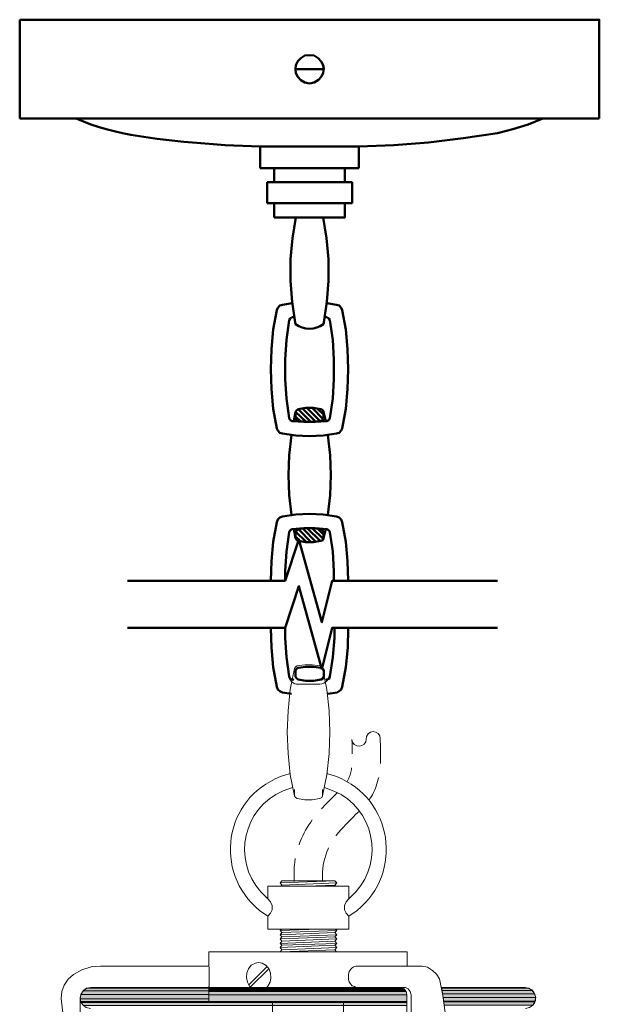
# Model space of a CAD drawing. Units: inches. Extents: x 0 to 12, y -4.4 to 12.9.
# Drawn here: x 3.5 to 8.6, y 4.2 to 12.9 of the extents above; entities that cross this region are included whole.
import ezdxf

# ---------------------------------------------------------------- set-up
doc = ezdxf.new("R2010")
doc.units = ezdxf.units.IN
doc.header["$MEASUREMENT"] = 0
doc.layers.add('Layer 2', color=7, linetype='Continuous')

# ---------------------------------------------------------------- blocks, each defined once
blk = doc.blocks.new('block 2')
at = {"layer": 'Layer 2', "color": 7, "lineweight": 50, "true_color": 0xffffff}
for points in [[(3.5079, 12.8712), (6.0554, 12.8712)], [(3.5079, 12.0032), (3.5079, 12.8712)], [(8.6029, 12.0032), (8.6029, 12.8712), (6.0554, 12.8712)], [(6.0554, 12.4372), (5.9329, 12.4372)], [(6.0554, 12.4372), (6.1813, 12.4372)], [(6.0554, 12.0032), (4.0048, 12.0032)], [(6.0554, 12.0032), (8.106, 12.0032)], [(7.7085, 11.8741), (7.8443, 11.9072), (7.9768, 11.9502), (8.106, 12.0032)], [(8.6029, 12.0032), (8.106, 12.0032)], [(6.4894, 11.7548), (6.7975, 11.768), (7.1022, 11.7912), (7.407, 11.8277), (7.7085, 11.8741)], [(5.6215, 11.566), (5.6215, 11.7548)], [(5.6215, 11.7548), (6.4894, 11.7548)], [(6.4894, 11.566), (6.4894, 11.7548)], [(5.6215, 11.566), (5.744, 11.566)], [(6.3668, 11.566), (5.744, 11.566)], [(5.744, 11.566), (5.744, 11.4434)], [(6.3668, 11.4434), (6.3668, 11.566)], [(6.4894, 11.566), (6.3668, 11.566)], [(5.6844, 11.4434), (5.6844, 11.2579)], [(5.6844, 11.4434), (5.744, 11.4434)], [(5.744, 11.4434), (6.3668, 11.4434)], [(6.4298, 11.4434), (6.3668, 11.4434)], [(6.4298, 11.2579), (6.4298, 11.4434)], [(5.6844, 11.2579), (5.744, 11.2579)], [(5.744, 11.2579), (5.744, 11.132)], [(6.3668, 11.2579), (5.744, 11.2579)], [(6.3668, 11.2579), (6.3668, 11.132), (6.1813, 11.132)], [(6.4298, 11.2579), (6.3668, 11.2579)], [(5.9328, 11.132), (5.744, 11.132)], [(5.9362, 11.132), (5.9064, 10.9498), (5.8898, 10.7643), (5.8898, 10.5755), (5.9031, 10.39), (5.9296, 10.2078)], [(5.9328, 11.132), (6.1813, 11.132)], [(6.1813, 10.2078), (6.2078, 10.39), (6.2211, 10.5755), (6.2211, 10.7643), (6.2045, 10.9498), (6.1747, 11.132)], [(5.7673, 10.3171), (5.7374, 10.1448), (5.7209, 9.9726), (5.7142, 9.7969), (5.7209, 9.6214), (5.7374, 9.4491), (5.7673, 9.2769)], [(5.8169, 10.3635), (5.7937, 10.3568), (5.7772, 10.3369), (5.7673, 10.3171)], [(5.9031, 10.3767), (5.8169, 10.3634)], [(6.2939, 10.3635), (6.2078, 10.3767)], [(6.3437, 10.3171), (6.3337, 10.3369), (6.3171, 10.3568), (6.2939, 10.3635)], [(6.2939, 9.2305), (6.3171, 9.2371), (6.3337, 9.257), (6.3437, 9.2769), (6.3735, 9.4491), (6.39, 9.6214), (6.3967, 9.7969), (6.39, 9.9725), (6.3735, 10.1448), (6.3437, 10.3171)], [(5.8765, 10.2277), (5.8534, 10.0554), (5.8401, 9.8831), (5.8401, 9.7108), (5.8534, 9.5386), (5.8765, 9.3663)], [(5.9031, 10.2541), (5.8865, 10.2442), (5.8765, 10.2277)], [(5.9196, 10.2541), (5.9031, 10.2541)], [(6.2078, 10.2541), (6.1913, 10.2541)], [(6.2343, 10.2277), (6.2244, 10.2442), (6.2078, 10.2541)], [(6.2343, 9.3663), (6.2608, 9.5386), (6.2707, 9.7108), (6.2707, 9.8831), (6.2608, 10.0554), (6.2343, 10.2276)], [(6.1548, 9.4458), (6.0886, 9.4558), (6.0223, 9.4558), (5.9561, 9.4458), (5.9428, 9.4359), (5.9329, 9.4227)], [(6.0687, 9.3299), (5.9561, 9.4458)], [(6.1117, 9.3332), (5.9925, 9.4525)], [(6.1482, 9.3398), (6.0322, 9.4558)], [(6.1747, 9.3564), (6.0786, 9.4558)], [(6.178, 9.3995), (6.125, 9.4491)], [(6.178, 9.4227), (6.1714, 9.4359), (6.1548, 9.4458)], [(5.8765, 9.3663), (5.8865, 9.3498), (5.9031, 9.3398)], [(5.9328, 9.4227), (5.9163, 9.3398)], [(6.0256, 9.3332), (5.9329, 9.4227)], [(5.9329, 9.3663), (5.9329, 9.4227)], [(5.9759, 9.3398), (5.9329, 9.3796)], [(5.9329, 9.3663), (5.9428, 9.3498), (5.9561, 9.3431)], [(6.1548, 9.3431), (6.1714, 9.3498), (6.178, 9.3663)], [(6.1979, 9.3398), (6.178, 9.4227)], [(6.178, 9.3663), (6.178, 9.4227)], [(6.2078, 9.3398), (6.2244, 9.3498), (6.2343, 9.3663)], [(5.7673, 9.2769), (5.7772, 9.257), (5.7937, 9.2371), (5.8169, 9.2305)], [(5.9031, 9.3398), (6.0058, 9.3332), (6.1051, 9.3332), (6.2078, 9.3398)], [(5.9561, 9.3431), (6.0223, 9.3332), (6.0886, 9.3332), (6.1548, 9.3431)], [(5.8169, 9.2305), (5.9362, 9.214), (6.0554, 9.2073), (6.1747, 9.214), (6.2939, 9.2305)], [(5.8964, 9.2172), (5.8765, 9.0417), (5.87, 8.8661), (5.8765, 8.6905), (5.8964, 8.5149)], [(6.2178, 8.5149), (6.2377, 8.6905), (6.2443, 8.8661), (6.2377, 9.0417), (6.2178, 9.2172)], [(5.8169, 8.5017), (5.7937, 8.4918), (5.7772, 8.4752), (5.7672, 8.452)], [(6.2939, 8.5017), (6.1747, 8.5182), (6.0554, 8.5249), (5.9362, 8.5182), (5.8169, 8.5017)], [(6.3437, 8.452), (6.3337, 8.4752), (6.3171, 8.4918), (6.2939, 8.5017)], [(5.7672, 8.452), (5.7374, 8.2798), (5.7209, 8.1075), (5.7142, 7.9385)], [(6.3967, 7.9385), (6.39, 8.1075), (6.3735, 8.2798), (6.3437, 8.452)], [(5.8765, 8.3626), (5.8534, 8.1936), (5.8401, 8.0213), (5.8401, 7.9385)], [(6.2078, 8.3891), (6.1051, 8.399), (6.0058, 8.399), (5.9031, 8.3891), (5.8865, 8.3824), (5.8765, 8.3626)], [(5.9163, 8.3924), (5.9329, 8.3096)], [(5.9163, 8.3924), (5.9329, 8.3096)], [(6.1548, 8.3891), (6.0886, 8.399), (6.0223, 8.399), (5.9561, 8.3891), (5.9428, 8.3791), (5.9329, 8.3659)], [(6.0289, 8.2764), (5.9329, 8.3692)], [(5.9329, 8.3659), (5.9329, 8.3096)], [(5.9792, 8.2798), (5.9329, 8.3261)], [(6.072, 8.2731), (5.9594, 8.3891)], [(6.1117, 8.2798), (5.9958, 8.3957)], [(6.1515, 8.2831), (6.0355, 8.399)], [(6.178, 8.3029), (6.0786, 8.399)], [(6.178, 8.3427), (6.1283, 8.3924)], [(6.178, 8.3659), (6.1714, 8.3791), (6.1548, 8.3891)], [(6.178, 8.3096), (6.1979, 8.3924)], [(6.178, 8.3096), (6.1979, 8.3924)], [(6.178, 8.3659), (6.178, 8.3096)], [(6.2707, 7.9385), (6.2707, 8.0213), (6.2608, 8.1936), (6.2343, 8.3626), (6.2244, 8.3824), (6.2078, 8.3891)], [(4.4554, 7.9352), (5.8401, 7.9352), (5.9627, 8.2996), (6.1648, 7.5708), (6.2542, 7.9352), (7.7085, 7.9352)], [(5.9328, 8.3096), (5.9428, 8.293), (5.9561, 8.2864)], [(5.9329, 8.3096), (5.9428, 8.293), (5.9561, 8.2864)], [(5.9561, 8.2864), (6.0223, 8.2764), (6.0886, 8.2764), (6.1548, 8.2864)], [(5.9561, 8.2864), (6.0223, 8.2764), (6.0886, 8.2764), (6.1548, 8.2864)], [(6.1548, 8.2864), (6.1714, 8.293), (6.178, 8.3096)], [(6.1548, 8.2864), (6.1714, 8.293), (6.178, 8.3096)], [(4.4554, 7.5211), (5.8401, 7.5211), (5.9627, 7.8889), (6.1648, 7.16), (6.2542, 7.5211), (7.7085, 7.5211)], [(5.7142, 7.5179), (5.7209, 7.3489), (5.7374, 7.1766), (5.7673, 7.0043)], [(5.8401, 7.5179), (5.8401, 7.435), (5.8534, 7.2628), (5.8765, 7.0938), (5.8865, 7.0739), (5.9031, 7.0673)], [(6.2343, 7.0938), (6.2608, 7.2628), (6.2741, 7.435), (6.2741, 7.5179)], [(6.3437, 7.0043), (6.3735, 7.1766), (6.3933, 7.3489), (6.3967, 7.5179)], [(5.9561, 7.17), (5.9428, 7.1633), (5.9329, 7.1468)], [(6.1581, 7.17), (6.0919, 7.1799), (6.0223, 7.1799), (5.9561, 7.17)], [(6.1813, 7.1468), (6.1714, 7.1634), (6.1581, 7.17)], [(5.9031, 7.0673), (5.9163, 7.064)], [(6.1979, 7.064), (6.2078, 7.0673)], [(6.2078, 7.0673), (6.2277, 7.0739), (6.2343, 7.0938)], [(5.7673, 7.0043), (5.7772, 6.9811), (5.7937, 6.9646), (5.8169, 6.9547)], [(5.8169, 6.9547), (5.8964, 6.9414)], [(6.2178, 6.9414), (6.2973, 6.9547)], [(6.2973, 6.9547), (6.3171, 6.9646), (6.3337, 6.9811), (6.3437, 7.0043)]]:
    blk.add_lwpolyline(points, dxfattribs=at)
at = {"layer": 'Layer 2', "color": 9, "lineweight": 50, "true_color": 0xc0c0c0}
for points in [[(5.9328, 7.0905), (5.9328, 7.1468)], [(6.1813, 7.0905), (6.1813, 7.1468)], [(5.9328, 7.0905), (5.9428, 7.0772), (5.9561, 7.0673)], [(5.9561, 7.0673), (6.0223, 7.0573), (6.0919, 7.0573), (6.1581, 7.0673)], [(6.1581, 7.0673), (6.1714, 7.0772), (6.1813, 7.0905)]]:
    blk.add_lwpolyline(points, dxfattribs=at)
at = {"layer": 'Layer 2', "color": 7, "lineweight": 50, "true_color": 0xffffff}
for points, knots in [([(6.0554, 12.5598), (6.0554, 12.5598), (6.0157, 12.5565), (6.0157, 12.5565), (5.9038, 12.5067), (5.9023, 12.3675), (6.0157, 12.318), (6.0157, 12.318), (6.0554, 12.3113), (6.0554, 12.3113)], [0, 0, 0, 0, 1, 1, 1, 2, 2, 2, 3, 3, 3, 3]), ([(6.0554, 12.3113), (6.0554, 12.3113), (6.0952, 12.318), (6.0952, 12.318), (6.2119, 12.3734), (6.2082, 12.5023), (6.0952, 12.5565), (6.0952, 12.5565), (6.0554, 12.5598), (6.0554, 12.5598)], [0, 0, 0, 0, 1, 1, 1, 2, 2, 2, 3, 3, 3, 3]), ([(3.5079, 12.0032), (3.5079, 12.0032), (4.0048, 12.0032), (4.0048, 12.0032), (4.0048, 12.0032), (4.1341, 11.9502), (4.1341, 11.9502), (4.4712, 11.826), (4.9558, 11.7975), (5.3134, 11.768), (5.3134, 11.768), (5.6215, 11.7548), (5.6215, 11.7548)], [0, 0, 0, 0, 1, 1, 1, 2, 2, 2, 3, 3, 3, 4, 4, 4, 4]), ([(5.9296, 10.2078), (5.9296, 10.2078), (5.9329, 10.1945), (5.9329, 10.1945), (6.002, 10.1395), (6.1089, 10.1395), (6.178, 10.1945), (6.178, 10.1945), (6.1813, 10.2078), (6.1813, 10.2078)], [0, 0, 0, 0, 1, 1, 1, 2, 2, 2, 3, 3, 3, 3])]:
    blk.add_open_spline(points, degree=3, knots=knots, dxfattribs=at)
blk = doc.blocks.new('block 4')
at = {"layer": 'Layer 2', "color": 7, "lineweight": 9, "true_color": 0xffffff}
for points in [[(6.1466, 7.0271), (5.9424, 7.0271)], [(6.0666, 7.0271), (6.0666, 7.0279)]]:
    blk.add_lwpolyline(points, dxfattribs=at)
for points in [[(5.8741, 7.0946), (5.8741, 7.0946), (5.8774, 7.0804), (5.8774, 7.0804), (5.8842, 7.0575), (5.9043, 7.0366), (5.9274, 7.0296), (5.9274, 7.0296), (5.9424, 7.0271), (5.9424, 7.0271)], [(6.1466, 7.0271), (6.1466, 7.0271), (6.1624, 7.0287), (6.1624, 7.0287), (6.1908, 7.0349), (6.2109, 7.0523), (6.2225, 7.0787), (6.2225, 7.0787), (6.2266, 7.0946), (6.2266, 7.0946)]]:
    blk.add_open_spline(points, degree=3, knots=[0, 0, 0, 0, 1, 1, 1, 2, 2, 2, 3, 3, 3, 3], dxfattribs=at)
blk = doc.blocks.new('block 5')
at = {"layer": 'Layer 2', "true_color": 0xeeeeee}
for points in [[(4.0963, 4.3528), (4.0662, 4.3294), (5.1699, 4.3294)], [(4.133, 4.3594), (4.0963, 4.3528), (5.1699, 4.3528)], [(4.0963, 4.3528), (5.1699, 4.3528), (5.1699, 4.3294)], [(4.133, 4.3594), (5.1699, 4.3594), (5.1699, 4.3528)], [(5.1699, 4.3594), (5.1699, 4.3494), (5.55, 4.3494)], [(5.1699, 4.3594), (5.5367, 4.3594), (5.55, 4.3494)], [(5.1699, 4.3494), (5.1699, 4.3428), (5.56, 4.3428)], [(5.1699, 4.3494), (5.55, 4.3494), (5.56, 4.3428)], [(5.1699, 4.3428), (5.1699, 4.3361), (5.5734, 4.3361)], [(5.1699, 4.3428), (5.56, 4.3428), (5.5734, 4.3361)], [(5.1699, 4.3361), (5.1699, 4.3294), (5.5867, 4.3294)], [(5.1699, 4.3361), (5.5734, 4.3361), (5.5867, 4.3294)], [(5.5367, 4.3594), (5.55, 4.3494), (5.6701, 4.3494)], [(5.5367, 4.3594), (5.6801, 4.3594), (5.6701, 4.3494)], [(5.55, 4.3494), (5.5601, 4.3428), (5.6567, 4.3428)], [(5.55, 4.3494), (5.6701, 4.3494), (5.6567, 4.3428)], [(5.56, 4.3428), (5.5734, 4.3361), (5.6434, 4.3361)], [(5.56, 4.3428), (5.6567, 4.3428), (5.6434, 4.3361)], [(5.5734, 4.3361), (5.5867, 4.3294), (5.6301, 4.3294)], [(5.5734, 4.3361), (5.6434, 4.3361), (5.6301, 4.3294)], [(5.6434, 4.3361), (5.6301, 4.3294), (6.8971, 4.3294)], [(5.6567, 4.3428), (5.6434, 4.3361), (6.8937, 4.3361)], [(5.6434, 4.3361), (6.8937, 4.3361), (6.8971, 4.3294)], [(5.6634, 4.3461), (5.6567, 4.3428), (6.887, 4.3428)], [(5.6567, 4.3428), (6.887, 4.3428), (6.8937, 4.3361)], [(5.6701, 4.3494), (5.6634, 4.346), (6.887, 4.346)], [(5.6634, 4.3461), (6.887, 4.3461), (6.887, 4.3428)], [(5.6801, 4.3594), (5.6701, 4.3494), (6.8771, 4.3494)], [(5.6701, 4.3494), (6.8771, 4.3494), (6.887, 4.346)], [(5.6801, 4.3594), (6.8604, 4.3594), (6.8771, 4.3494)], [(7.2139, 4.3594), (7.2172, 4.3528), (7.9841, 4.3528)], [(7.2139, 4.3594), (7.9507, 4.3594), (7.9841, 4.3528)], [(7.2172, 4.3528), (7.2205, 4.3328), (8.0141, 4.3328)], [(7.2172, 4.3528), (7.9841, 4.3528), (8.0141, 4.3328)], [(7.2205, 4.3328), (7.2239, 4.3027), (8.0341, 4.3027)], [(7.2205, 4.3328), (8.0141, 4.3328), (8.0341, 4.3027)], [(4.0463, 4.2961), (4.0396, 4.2594), (5.1699, 4.2594)], [(4.0396, 4.2594), (4.0463, 4.2361), (5.1699, 4.2361)], [(4.0396, 4.2594), (5.1699, 4.2594), (5.1699, 4.2361)], [(4.0662, 4.3294), (4.0463, 4.2961), (5.1699, 4.2961)], [(4.0463, 4.2961), (5.1699, 4.2961), (5.1699, 4.2594)], [(4.0662, 4.3294), (5.1699, 4.3294), (5.1699, 4.2961)], [(5.1699, 4.3294), (5.1699, 4.3227), (6.9038, 4.3227)], [(5.1699, 4.3294), (6.8971, 4.3294), (6.9038, 4.3227)], [(5.1699, 4.3227), (5.1699, 4.2928), (6.9104, 4.2928)], [(5.1699, 4.3227), (6.9038, 4.3227), (6.9104, 4.2928)], [(5.1699, 4.2928), (5.1699, 4.2361), (6.9104, 4.2361)], [(5.1699, 4.2928), (6.9104, 4.2928), (6.9104, 4.2361)], [(7.2239, 4.3027), (7.2305, 4.2694), (8.0441, 4.2694)], [(7.2239, 4.3027), (8.0341, 4.3027), (8.0441, 4.2694)], [(7.2305, 4.2694), (7.2372, 4.2394), (8.0374, 4.2394)], [(7.2305, 4.2694), (8.0441, 4.2694), (8.0374, 4.2394)], [(4.0463, 4.2361), (4.0496, 4.2261), (6.9104, 4.2261)], [(4.0463, 4.2361), (6.9104, 4.2361), (6.9104, 4.2261)], [(4.0496, 4.2261), (4.0697, 4.1994), (6.9104, 4.1994)], [(4.0496, 4.2261), (6.9104, 4.2261), (6.9104, 4.1994)], [(7.2372, 4.2394), (7.2372, 4.2327), (8.0374, 4.2327)], [(7.2372, 4.2394), (8.0374, 4.2394), (8.0374, 4.2327)], [(7.2372, 4.2327), (7.2405, 4.2027), (8.0174, 4.2027)], [(7.2372, 4.2327), (8.0374, 4.2327), (8.0174, 4.2027)]]:
    blk.add_hatch(color=7, dxfattribs=at).paths.add_polyline_path(points)
at = {"layer": 'Layer 2', "color": 7, "lineweight": 9, "true_color": 0xffffff}
for points in [[(6.1468, 7.1869), (6.0802, 7.1969), (6.0135, 7.1969), (5.9468, 7.1869), (5.9335, 7.1802), (5.9235, 7.1635)], [(5.9235, 7.1635), (5.8867, 6.9801), (5.8668, 6.7934), (5.8601, 6.6033), (5.8668, 6.4167), (5.8867, 6.23), (5.9235, 6.0432)], [(6.1702, 7.1635), (6.1635, 7.1802), (6.1468, 7.1869)], [(6.1702, 6.0432), (6.2068, 6.23), (6.2269, 6.4167), (6.2336, 6.6033), (6.2269, 6.7934), (6.2068, 6.9801), (6.1702, 7.1635)], [(6.677, 6.5467), (6.6737, 6.5734), (6.6603, 6.5934), (6.637, 6.6034), (6.6137, 6.6101), (6.5903, 6.6034), (6.5704, 6.5901), (6.557, 6.5667), (6.5536, 6.5434)], [(6.4303, 6.4134), (6.4303, 6.5067), (6.427, 6.54), (6.4335, 6.5167), (6.447, 6.4967), (6.4703, 6.4834), (6.4936, 6.48), (6.5169, 6.4867), (6.537, 6.5), (6.5503, 6.5201), (6.5536, 6.5434)], [(6.6803, 6.3299), (6.6803, 6.4733), (6.677, 6.5467)], [(5.9235, 6.0433), (5.9335, 6.0299), (5.9468, 6.0199)], [(5.9235, 6.0432), (5.9335, 6.0299), (5.9468, 6.0199)], [(5.9468, 6.0199), (6.0135, 6.0099), (6.0802, 6.0099), (6.1468, 6.0199)], [(6.1468, 6.0199), (6.1635, 6.0299), (6.1702, 6.0433)], [(6.1468, 6.0199), (6.1635, 6.0299), (6.1702, 6.0432)], [(5.7968, 5.2797), (6.2769, 5.2964)], [(5.8034, 5.2497), (5.8134, 5.2597), (5.7968, 5.2797), (5.8134, 5.2964)], [(6.2769, 5.2964), (5.8134, 5.2964)], [(6.2869, 5.2497), (6.2769, 5.2597), (6.2969, 5.2797), (6.2769, 5.2964)], [(5.6901, 5.2497), (6.4002, 5.2497)], [(5.6901, 5.1396), (5.6901, 5.2497)], [(5.8134, 5.2597), (6.2969, 5.2797)], [(6.0302, 5.2497), (6.2769, 5.2597)], [(6.4002, 5.1396), (6.4002, 5.2497)], [(5.6901, 4.9863), (5.7134, 5.0129), (5.7267, 5.043), (5.7267, 5.0796), (5.7134, 5.113), (5.6901, 5.1396)], [(6.4002, 5.1396), (6.377, 5.113), (6.3636, 5.0796), (6.3636, 5.0429), (6.377, 5.0129), (6.4002, 4.9863)], [(5.6901, 4.8729), (5.6901, 4.9863)], [(6.4002, 4.8729), (6.4002, 4.9863)], [(5.6901, 4.8729), (6.4002, 4.8729)], [(5.7968, 4.8596), (6.1336, 4.8729)], [(5.7968, 4.6729), (5.8134, 4.6895), (5.7968, 4.7096), (5.8134, 4.7295), (5.7968, 4.7462), (5.8134, 4.7662), (5.7968, 4.7862), (5.8134, 4.8029), (5.7968, 4.8228), (5.8134, 4.8429), (5.7968, 4.8596), (5.8101, 4.8729)], [(5.8134, 4.8429), (6.2969, 4.8596)], [(6.2936, 4.6729), (6.2769, 4.6895), (6.2969, 4.7096), (6.2769, 4.7295), (6.2969, 4.7462), (6.2769, 4.7662), (6.2969, 4.7862), (6.2769, 4.8029), (6.2969, 4.8228), (6.2769, 4.8429), (6.2969, 4.8596), (6.2836, 4.8729)], [(5.7968, 4.8228), (6.2769, 4.8429)], [(5.7968, 4.7862), (6.2769, 4.8029)], [(5.7968, 4.7462), (6.2769, 4.7662)], [(5.8134, 4.8029), (6.2969, 4.8228)], [(5.8134, 4.7662), (6.2969, 4.7862)], [(5.7968, 4.7095), (6.2769, 4.7295)], [(5.8068, 4.6729), (6.2769, 4.6895)], [(5.8134, 4.7295), (6.2969, 4.7462)], [(5.8134, 4.6895), (6.2969, 4.7095)], [(6.9138, 4.5461), (6.9138, 4.6729), (5.1699, 4.6729), (5.1699, 4.5461)], [(5.1699, 4.5461), (4.2196, 4.5461), (4.1363, 4.5395), (4.0529, 4.5128), (3.9796, 4.4728), (3.9329, 4.4328), (3.8996, 4.3794), (3.8796, 4.3227), (3.8729, 4.2627), (3.8829, 4.1594), (3.8996, 4.056), (3.9163, 4.006), (3.9496, 3.9626), (3.9896, 3.9293), (4.0396, 3.9126), (4.0396, 4.2594)], [(5.6834, 4.5428), (5.52, 4.3794)], [(5.7001, 4.5261), (5.5334, 4.3628)], [(6.477, 4.5461), (6.9138, 4.5461)], [(6.477, 4.5461), (6.557, 4.5461)], [(6.9138, 4.5461), (7.0471, 4.5461)], [(7.1972, 4.4361), (7.1705, 4.4761), (7.1371, 4.5095), (7.0939, 4.5362), (7.0471, 4.5461)], [(7.2506, 3.9927), (7.2472, 4.1394), (7.2272, 4.2894), (7.1972, 4.4361)], [(4.1363, 4.3594), (4.0996, 4.3528), (4.0662, 4.3294), (4.0463, 4.2961), (4.0396, 4.2594)], [(4.133, 4.3594), (6.8604, 4.3594)], [(4.1363, 4.3594), (5.1699, 4.3594)], [(5.1699, 4.3594), (5.1699, 4.2361), (5.4167, 4.2361)], [(6.8604, 4.3594), (6.477, 4.3594)], [(6.9104, 4.2928), (6.9038, 4.3227), (6.887, 4.346), (6.8604, 4.3594)], [(6.8604, 4.3594), (6.9004, 4.3594)], [(6.9504, 3.9927), (6.9504, 4.2928), (6.9405, 4.3227), (6.9237, 4.3461), (6.9004, 4.3594)], [(7.2139, 4.3594), (7.9507, 4.3594)], [(6.9104, 3.9927), (6.9104, 4.2927)], [(5.54, 4.2361), (5.7901, 4.2361)], [(5.7301, 4.2361), (5.7301, 4.1093), (5.9801, 4.1093)], [(5.9168, 4.2361), (6.167, 4.2361)], [(6.1035, 4.1093), (6.3536, 4.1093), (6.3536, 4.2361)], [(6.2902, 4.2361), (6.5403, 4.2361)], [(6.667, 4.2361), (6.9104, 4.2361)]]:
    blk.add_lwpolyline(points, dxfattribs=at)
at = {"layer": 'Layer 2', "color": 9, "lineweight": 9, "true_color": 0xc0c0c0}
for points in [[(5.9235, 6.0999), (5.9235, 6.0433)], [(6.1702, 6.0999), (6.1702, 6.0433)]]:
    blk.add_lwpolyline(points, dxfattribs=at)
at = {"layer": 'Layer 2', "lineweight": 0}
for points in [[(4.0963, 4.3528), (4.0662, 4.3294), (5.1699, 4.3294)], [(4.133, 4.3594), (4.0963, 4.3528), (5.1699, 4.3528)], [(4.0963, 4.3528), (5.1699, 4.3528), (5.1699, 4.3294)], [(4.1363, 4.3594), (4.133, 4.3594), (5.1699, 4.3594)], [(4.133, 4.3594), (5.1699, 4.3594), (5.1699, 4.3528)], [(4.1363, 4.3594), (4.5297, 4.3594)], [(4.1363, 4.3594), (5.1699, 4.3594)], [(5.1699, 4.3594), (5.5367, 4.3594)], [(5.1699, 4.3594), (5.5367, 4.3594)], [(5.1699, 4.3594), (5.5367, 4.3594)], [(5.1699, 4.3594), (5.1699, 4.3494), (5.55, 4.3494)], [(5.1699, 4.3594), (5.5367, 4.3594), (5.55, 4.3494)], [(5.1699, 4.3494), (5.1699, 4.3428), (5.56, 4.3428)], [(5.1699, 4.3494), (5.55, 4.3494), (5.56, 4.3428)], [(5.1699, 4.3428), (5.1699, 4.3361), (5.5734, 4.3361)], [(5.1699, 4.3428), (5.56, 4.3428), (5.5734, 4.3361)], [(5.1699, 4.3361), (5.1699, 4.3294), (5.5867, 4.3294)], [(5.1699, 4.3361), (5.5734, 4.3361), (5.5867, 4.3294)], [(5.5367, 4.3594), (5.55, 4.3494), (5.6701, 4.3494)], [(5.5367, 4.3594), (5.6801, 4.3594), (5.6701, 4.3494)], [(5.55, 4.3494), (5.5601, 4.3428), (5.6567, 4.3428)], [(5.55, 4.3494), (5.6701, 4.3494), (5.6567, 4.3428)], [(5.56, 4.3428), (5.5734, 4.3361), (5.6434, 4.3361)], [(5.56, 4.3428), (5.6567, 4.3428), (5.6434, 4.3361)], [(5.5734, 4.3361), (5.5867, 4.3294), (5.6301, 4.3294)], [(5.5734, 4.3361), (5.6434, 4.3361), (5.6301, 4.3294)], [(5.6434, 4.3361), (5.6301, 4.3294), (6.8971, 4.3294)], [(5.6567, 4.3428), (5.6434, 4.3361), (6.8937, 4.3361)], [(5.6434, 4.3361), (6.8937, 4.3361), (6.8971, 4.3294)], [(5.6634, 4.3461), (5.6567, 4.3428), (6.887, 4.3428)], [(5.6567, 4.3428), (6.887, 4.3428), (6.8937, 4.3361)], [(5.6701, 4.3494), (5.6634, 4.346), (6.887, 4.346)], [(5.6634, 4.3461), (6.887, 4.3461), (6.887, 4.3428)], [(5.6801, 4.3594), (5.6701, 4.3494), (6.8771, 4.3494)], [(5.6701, 4.3494), (6.8771, 4.3494), (6.887, 4.346)], [(5.6801, 4.3594), (6.8604, 4.3594)], [(5.6801, 4.3594), (6.8604, 4.3594), (6.8771, 4.3494)], [(7.2139, 4.3594), (7.2172, 4.3528), (7.9841, 4.3528)], [(7.2139, 4.3594), (7.9507, 4.3594), (7.9841, 4.3528)], [(7.2172, 4.3528), (7.2205, 4.3328), (8.0141, 4.3328)], [(7.2172, 4.3528), (7.9841, 4.3528), (8.0141, 4.3328)], [(7.2205, 4.3328), (7.2239, 4.3027), (8.0341, 4.3027)], [(7.2205, 4.3328), (8.0141, 4.3328), (8.0341, 4.3027)], [(4.0463, 4.2961), (4.0396, 4.2594), (5.1699, 4.2594)], [(4.0396, 4.2594), (4.0463, 4.2361), (5.1699, 4.2361)], [(4.0396, 4.2594), (5.1699, 4.2594), (5.1699, 4.2361)], [(4.0662, 4.3294), (4.0463, 4.2961), (5.1699, 4.2961)], [(4.0463, 4.2961), (5.1699, 4.2961), (5.1699, 4.2594)], [(4.0662, 4.3294), (5.1699, 4.3294), (5.1699, 4.2961)], [(5.1699, 4.3294), (5.6034, 4.3294)], [(5.1699, 4.3294), (5.6034, 4.3294)], [(5.1699, 4.3294), (5.1699, 4.3227), (6.9038, 4.3227)], [(5.1699, 4.3294), (6.8971, 4.3294), (6.9038, 4.3227)], [(5.1699, 4.3227), (5.1699, 4.2928), (6.9104, 4.2928)], [(5.1699, 4.3227), (6.9038, 4.3227), (6.9104, 4.2928)], [(5.1699, 4.2928), (5.1699, 4.2361), (6.9104, 4.2361)], [(5.1699, 4.2928), (6.9104, 4.2928), (6.9104, 4.2361)], [(5.5867, 4.3294), (5.6167, 4.3294)], [(5.5867, 4.3294), (5.6301, 4.3294), (5.6167, 4.3294)], [(5.6301, 4.3294), (5.6167, 4.3294), (6.8971, 4.3294)], [(5.6301, 4.3294), (6.8971, 4.3294)], [(7.2239, 4.3027), (7.2305, 4.2694), (8.0441, 4.2694)], [(7.2239, 4.3027), (8.0341, 4.3027), (8.0441, 4.2694)], [(7.2305, 4.2694), (7.2372, 4.2394), (8.0374, 4.2394)], [(7.2305, 4.2694), (8.0441, 4.2694), (8.0374, 4.2394)], [(4.0463, 4.2361), (4.0496, 4.2261), (6.9104, 4.2261)], [(4.0463, 4.2361), (6.9104, 4.2361), (6.9104, 4.2261)], [(4.0496, 4.2261), (4.0697, 4.1994), (6.9104, 4.1994)], [(4.0496, 4.2261), (6.9104, 4.2261), (6.9104, 4.1994)], [(7.2372, 4.2394), (7.2372, 4.2327), (8.0374, 4.2327)], [(7.2372, 4.2394), (8.0374, 4.2394), (8.0374, 4.2327)], [(7.2372, 4.2327), (7.2405, 4.2027), (8.0174, 4.2027)], [(7.2372, 4.2327), (8.0374, 4.2327), (8.0174, 4.2027)]]:
    blk.add_lwpolyline(points, dxfattribs=at)
at = {"layer": 'Layer 2', "color": 7, "lineweight": 9, "true_color": 0xffffff}
for points, knots in [([(5.8867, 6.2399), (5.8867, 6.2399), (5.8001, 6.2133), (5.8001, 6.2133), (5.3028, 6.0175), (5.2056, 5.376), (5.6167, 5.0363), (5.6167, 5.0363), (5.6901, 4.9863), (5.6901, 4.9863)], [0, 0, 0, 0, 1, 1, 1, 2, 2, 2, 3, 3, 3, 3]), ([(6.4002, 4.9863), (6.4002, 4.9863), (6.4736, 5.0363), (6.4736, 5.0363), (6.8843, 5.3681), (6.7868, 6.0204), (6.2936, 6.2133), (6.2936, 6.2133), (6.2068, 6.2399), (6.2068, 6.2399)], [0, 0, 0, 0, 1, 1, 1, 2, 2, 2, 3, 3, 3, 3]), ([(6.3869, 6.1699), (6.3869, 6.1699), (6.3936, 6.1832), (6.3936, 6.1832), (6.4099, 6.2123), (6.4186, 6.2441), (6.4236, 6.2766), (6.4236, 6.2766), (6.4236, 6.29), (6.4236, 6.29)], [0, 0, 0, 0, 1, 1, 1, 2, 2, 2, 3, 3, 3, 3]), ([(6.577, 6.0066), (6.577, 6.0066), (6.597, 6.0366), (6.597, 6.0366), (6.6284, 6.0827), (6.6455, 6.1367), (6.6603, 6.19), (6.6603, 6.19), (6.6637, 6.2066), (6.6637, 6.2066)], [0, 0, 0, 0, 1, 1, 1, 2, 2, 2, 3, 3, 3, 3]), ([(5.9068, 6.1166), (5.9068, 6.1166), (5.8234, 6.0899), (5.8234, 6.0899), (5.4708, 5.9296), (5.3725, 5.4916), (5.6267, 5.1996), (5.6267, 5.1996), (5.6901, 5.1396), (5.6901, 5.1396)], [0, 0, 0, 0, 1, 1, 1, 2, 2, 2, 3, 3, 3, 3]), ([(6.1602, 5.9299), (6.1602, 5.9299), (6.1735, 5.9432), (6.1735, 5.9432), (6.2114, 5.9871), (6.2497, 6.0198), (6.2869, 6.0599), (6.2869, 6.0599), (6.3003, 6.0733), (6.3003, 6.0733)], [0, 0, 0, 0, 1, 1, 1, 2, 2, 2, 3, 3, 3, 3]), ([(6.4002, 5.1396), (6.4002, 5.1396), (6.4636, 5.1996), (6.4636, 5.1996), (6.716, 5.4812), (6.6201, 5.9372), (6.2703, 6.0865), (6.2703, 6.0865), (6.1869, 6.1166), (6.1869, 6.1166)], [0, 0, 0, 0, 1, 1, 1, 2, 2, 2, 3, 3, 3, 3]), ([(6.2902, 5.6931), (6.2902, 5.6931), (6.2902, 5.6965), (6.2902, 5.6965), (6.3476, 5.7714), (6.4, 5.8135), (6.4603, 5.8798), (6.4603, 5.8798), (6.4936, 5.9099), (6.4936, 5.9099)], [0, 0, 0, 0, 1, 1, 1, 2, 2, 2, 3, 3, 3, 3]), ([(5.9635, 5.6131), (5.9635, 5.6131), (5.9635, 5.6164), (5.9635, 5.6164), (5.9899, 5.6876), (6.0227, 5.7514), (6.0668, 5.8132), (6.0668, 5.8132), (6.0802, 5.8332), (6.0802, 5.8332)], [0, 0, 0, 0, 1, 1, 1, 2, 2, 2, 3, 3, 3, 3]), ([(6.1702, 5.2964), (6.1702, 5.2964), (6.1702, 5.343), (6.1702, 5.343), (6.167, 5.4245), (6.1874, 5.5056), (6.2202, 5.5797), (6.2202, 5.5797), (6.2236, 5.5864), (6.2236, 5.5864)], [0, 0, 0, 0, 1, 1, 1, 2, 2, 2, 3, 3, 3, 3]), ([(5.9201, 5.2897), (5.9201, 5.2897), (5.9201, 5.2996), (5.9201, 5.2996), (5.9204, 5.3563), (5.9177, 5.4022), (5.9269, 5.4597), (5.9269, 5.4597), (5.9302, 5.4931), (5.9302, 5.4931)], [0, 0, 0, 0, 1, 1, 1, 2, 2, 2, 3, 3, 3, 3]), ([(5.1699, 4.3594), (5.1699, 4.3594), (5.1699, 4.3661), (5.1699, 4.3661), (5.1699, 4.3661), (5.1733, 4.3695), (5.1733, 4.3695), (5.1733, 4.3894), (5.1733, 4.4094), (5.1733, 4.4294), (5.1733, 4.4294), (5.1733, 4.4595), (5.1733, 4.4595), (5.1733, 4.485), (5.1733, 4.5106), (5.1733, 4.5362), (5.1733, 4.5362), (5.1699, 4.5428), (5.1699, 4.5428), (5.1699, 4.5428), (5.1699, 4.5461), (5.1699, 4.5461)], [0, 0, 0, 0, 1, 1, 1, 2, 2, 2, 3, 3, 3, 4, 4, 4, 5, 5, 5, 6, 6, 6, 7, 7, 7, 7]), ([(5.6101, 4.5795), (5.6101, 4.5795), (5.5934, 4.5761), (5.5934, 4.5761), (5.5934, 4.5761), (5.58, 4.5728), (5.58, 4.5728), (5.4693, 4.5402), (5.4779, 4.3501), (5.5934, 4.3294), (5.5934, 4.3294), (5.6233, 4.3294), (5.6233, 4.3294), (5.7393, 4.3525), (5.7503, 4.5322), (5.6401, 4.5728), (5.6401, 4.5728), (5.6233, 4.5761), (5.6233, 4.5761), (5.6233, 4.5761), (5.6101, 4.5795), (5.6101, 4.5795)], [0, 0, 0, 0, 1, 1, 1, 2, 2, 2, 3, 3, 3, 4, 4, 4, 5, 5, 5, 6, 6, 6, 7, 7, 7, 7]), ([(6.477, 4.3594), (6.477, 4.3594), (6.4636, 4.3594), (6.4636, 4.3594), (6.4636, 4.3594), (6.4503, 4.3661), (6.4503, 4.3661), (6.4204, 4.3714), (6.4066, 4.4043), (6.397, 4.4294), (6.397, 4.4294), (6.397, 4.4628), (6.397, 4.4628), (6.3968, 4.4969), (6.4192, 4.5284), (6.4503, 4.5428), (6.4503, 4.5428), (6.4636, 4.5461), (6.4636, 4.5461), (6.4636, 4.5461), (6.477, 4.5461), (6.477, 4.5461)], [0, 0, 0, 0, 1, 1, 1, 2, 2, 2, 3, 3, 3, 4, 4, 4, 5, 5, 5, 6, 6, 6, 7, 7, 7, 7]), ([(4.133, 4.3594), (4.133, 4.3594), (4.0996, 4.3528), (4.0996, 4.3528), (4.026, 4.3179), (4.0175, 4.2225), (4.093, 4.1827), (4.093, 4.1827), (4.1297, 4.1727), (4.1297, 4.1727)], [0, 0, 0, 0, 1, 1, 1, 2, 2, 2, 3, 3, 3, 3]), ([(7.9541, 4.1727), (7.9541, 4.1727), (7.9907, 4.1827), (7.9907, 4.1827), (8.0662, 4.2225), (8.0577, 4.3179), (7.9841, 4.3528), (7.9841, 4.3528), (7.9507, 4.3594), (7.9507, 4.3594)], [0, 0, 0, 0, 1, 1, 1, 2, 2, 2, 3, 3, 3, 3])]:
    blk.add_open_spline(points, degree=3, knots=knots, dxfattribs=at)
blk = doc.blocks.new('block 3')
at = {"layer": 'Layer 2'}
for name in ['block 5', 'block 4']:
    blk.add_blockref(name, (0, 0), dxfattribs=at)

msp = doc.modelspace()

# ---------------------------------------------------------------- block references
at = {"layer": 'Layer 2'}
for name in ['block 2', 'block 3']:
    msp.add_blockref(name, (0, 0), dxfattribs=at)

doc.saveas('drawing.dxf')
